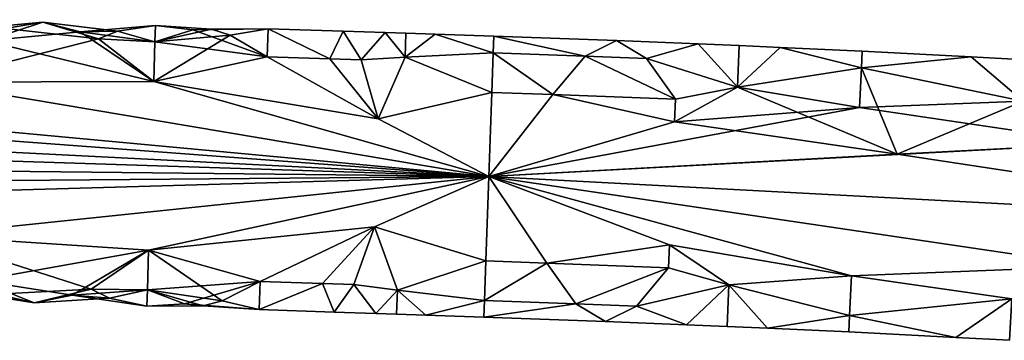
# Model space of a CAD drawing. Extents: x -186 to 402, y -5 to 79.
# Drawn here: x 310 to 345, y 40 to 51 of the extents above; entities that cross this region are included whole.
import ezdxf

# ---------------------------------------------------------------- set-up
doc = ezdxf.new("R2010")
doc.units = 0
doc.header["$MEASUREMENT"] = 0

msp = doc.modelspace()

# ---------------------------------------------------------------- linework, layer by layer
for points in [[(179.929291, 50.140148, -5), (217.451675, 50.972485, -4.4944), (327.115021, 45.387688, -5)], [(327.115021, 45.387688, 5), (217.451675, 50.972485, 4.4944), (179.929291, 50.140148, 5)], [(327.115021, 45.387688, -5), (217.451675, 50.972485, -4.4944), (254.963913, 50.782471, -4)], [(254.963913, 50.782471, 4), (217.451675, 50.972485, 4.4944), (327.115021, 45.387688, 5)], [(254.963913, 50.782471, -4), (291.134949, 48.739098, -4.4944), (327.115021, 45.387688, -5)], [(327.115021, 45.387688, 5), (291.134949, 48.739098, 4.4944), (254.963913, 50.782471, 4)], [(309.918213, 50.660965, -1.6216), (308.582642, 50.632439, 1.8113), (311.260468, 50.886284, 0.2082)], [(308.582642, 50.632439, 1.8113), (309.238037, 50.218781, 2.6063), (311.260468, 50.886284, 0.2082)], [(311.260468, 50.886284, 0.2082), (309.238037, 50.218781, 2.6063), (312.584198, 50.53476, 1.7486)], [(311.260468, 50.886284, 0.2082), (313.244965, 50.287529, -2.2658), (309.918213, 50.660965, -1.6216)], [(312.584198, 50.53476, 1.7486), (313.920715, 50.56144, -1.5575), (311.260468, 50.886284, 0.2082)], [(313.920715, 50.56144, -1.5575), (313.244965, 50.287529, -2.2658), (311.260468, 50.886284, 0.2082)], [(315.262238, 50.769882), (313.920715, 50.56144, -1.5575), (312.584198, 50.53476, 1.7486)], [(312.584198, 50.53476, 1.7486), (315.245239, 50.181854, 2.3529), (315.262238, 50.769882)], [(315.245239, 50.181854, -2.3529), (313.920715, 50.56144, -1.5575), (315.262238, 50.769882)], [(317.262451, 50.640186, -0.8276), (315.245239, 50.181854, -2.3529), (315.262238, 50.769882)], [(315.262238, 50.769882), (315.245239, 50.181854, 2.3529), (316.593353, 50.607513, 1.0976)], [(317.262451, 50.640186, -0.8276), (315.262238, 50.769882), (316.593353, 50.607513, 1.0976)], [(309.918213, 50.660965, -1.6216), (313.244965, 50.287529, -2.2658), (307.189941, 48.745827, -4.1879)], [(312.584198, 50.53476, 1.7486), (309.238037, 50.218781, 2.6063), (315.201874, 48.770699, 4)], [(315.201874, 48.770699, 4), (315.245239, 50.181854, 2.3529), (312.584198, 50.53476, 1.7486)], [(315.245239, 50.181854, -2.3529), (313.244965, 50.287529, -2.2658), (313.920715, 50.56144, -1.5575)], [(315.201874, 48.770699, -4), (317.924316, 50.41853, -1.6216), (319.236542, 49.64801, -3)], [(315.201874, 48.770699, -4), (315.245239, 50.181854, -2.3529), (317.924316, 50.41853, -1.6216)], [(317.924316, 50.41853, -1.6216), (315.245239, 50.181854, -2.3529), (317.262451, 50.640186, -0.8276)], [(316.593353, 50.607513, 1.0976), (315.245239, 50.181854, 2.3529), (319.236542, 49.64801, 3)], [(317.262451, 50.640186, -0.8276), (316.593353, 50.607513, 1.0976), (319.267761, 50.647606)], [(319.267761, 50.647606), (316.593353, 50.607513, 1.0976), (319.236542, 49.64801, 3)], [(317.924316, 50.41853, -1.6216), (317.262451, 50.640186, -0.8276), (319.267761, 50.647606)], [(319.236542, 49.64801, -3), (317.924316, 50.41853, -1.6216), (319.267761, 50.647606)], [(319.267761, 50.647606), (321.462646, 49.578194, -3), (319.236542, 49.64801, -3)], [(319.236542, 49.64801, 3), (321.462646, 49.578194, 3), (319.267761, 50.647606)], [(321.939636, 50.563683), (321.462646, 49.578194, -3), (319.267761, 50.647606)], [(319.267761, 50.647606), (321.462646, 49.578194, 3), (321.939636, 50.563683)], [(322.576141, 49.542564, -3), (321.462646, 49.578194, -3), (321.939636, 50.563683)], [(321.939636, 50.563683), (321.462646, 49.578194, 3), (322.576141, 49.542564, 3)], [(321.939636, 50.563683), (323.424988, 50.515717), (322.576141, 49.542564, -3)], [(322.576141, 49.542564, 3), (323.424988, 50.515717), (321.939636, 50.563683)], [(322.576141, 49.542564, -3), (323.424988, 50.515717), (324.139862, 49.637772, -2.7946)], [(324.139862, 49.637772, 2.7946), (323.424988, 50.515717), (322.576141, 49.542564, 3)], [(324.139862, 49.637772, -2.7946), (323.424988, 50.515717), (324.167633, 50.491379)], [(324.167633, 50.491379), (323.424988, 50.515717), (324.139862, 49.637772, 2.7946)], [(324.139862, 49.637772, -2.7946), (324.167633, 50.491379), (325.208099, 50.45668)], [(325.208099, 50.45668), (324.167633, 50.491379), (324.139862, 49.637772, 2.7946)], [(324.139862, 49.637772, -2.7946), (325.208099, 50.45668), (327.269989, 49.797447, -2.3529)], [(327.269989, 49.797447, 2.3529), (325.208099, 50.45668), (324.139862, 49.637772, 2.7946)], [(327.269989, 49.797447, -2.3529), (325.208099, 50.45668), (327.289978, 50.385437)], [(327.289978, 50.385437), (325.208099, 50.45668), (327.269989, 49.797447, 2.3529)], [(179.929291, 50.140148, 5), (217.33905, 46.591881, 4.4944), (327.115021, 45.387688, 5)], [(327.115021, 45.387688, -5), (217.33905, 46.591881, -4.4944), (179.929291, 50.140148, -5)], [(307.189941, 48.745827, -4.1879), (313.244965, 50.287529, -2.2658), (315.201874, 48.770699, -4)], [(315.201874, 48.770699, 4), (309.238037, 50.218781, 2.6063), (307.189941, 48.745827, 4.1879)], [(315.201874, 48.770699, -4), (313.244965, 50.287529, -2.2658), (315.245239, 50.181854, -2.3529)], [(319.236542, 49.64801, 3), (315.245239, 50.181854, 2.3529), (315.201874, 48.770699, 4)], [(330.536957, 49.679306, -2.3529), (327.269989, 49.797447, -2.3529), (327.289978, 50.385437)], [(327.289978, 50.385437), (327.269989, 49.797447, 2.3529), (330.536957, 49.679306, 2.3529)], [(331.6492, 50.2258), (330.536957, 49.679306, -2.3529), (327.289978, 50.385437)], [(327.289978, 50.385437), (330.536957, 49.679306, 2.3529), (331.6492, 50.2258)], [(332.7164, 49.595436, -2.3529), (330.536957, 49.679306, -2.3529), (331.6492, 50.2258)], [(331.6492, 50.2258), (330.536957, 49.679306, 2.3529), (332.7164, 49.595436, 2.3529)], [(331.6492, 50.2258), (334.558899, 50.10994), (332.7164, 49.595436, -2.3529)], [(331.6492, 50.2258), (332.7164, 49.595436, 2.3529), (334.558899, 50.10994)], [(332.7164, 49.595436, -2.3529), (334.558899, 50.10994), (335.95224, 48.570381, -3.5503)], [(334.558899, 50.10994), (332.7164, 49.595436, 2.3529), (335.95224, 48.570381, 3.5503)], [(336.015625, 50.048622), (334.558899, 50.10994), (335.95224, 48.570381, 3.5503)], [(335.95224, 48.570381, -3.5503), (334.558899, 50.10994), (336.015625, 50.048622)], [(327.220581, 48.386353, -4), (324.139862, 49.637772, -2.7946), (327.269989, 49.797447, -2.3529)], [(327.269989, 49.797447, 2.3529), (324.139862, 49.637772, 2.7946), (327.220581, 48.386353, 4)], [(327.220581, 48.386353, -4), (327.269989, 49.797447, -2.3529), (329.395294, 48.308601, -4)], [(329.395294, 48.308601, 4), (327.269989, 49.797447, 2.3529), (327.220581, 48.386353, 4)], [(329.395294, 48.308601, -4), (327.269989, 49.797447, -2.3529), (330.536957, 49.679306, -2.3529)], [(330.536957, 49.679306, 2.3529), (327.269989, 49.797447, 2.3529), (329.395294, 48.308601, 4)], [(337.473236, 49.984871), (336.015625, 50.048622), (335.95224, 48.570381, 3.5503)], [(335.95224, 48.570381, -3.5503), (336.015625, 50.048622), (337.473236, 49.984871)], [(335.95224, 48.570381, -3.5503), (337.473236, 49.984871), (340.364105, 49.261848, -2.3529)], [(340.364105, 49.261848, 2.3529), (337.473236, 49.984871), (335.95224, 48.570381, 3.5503)], [(340.364105, 49.261848, -2.3529), (337.473236, 49.984871), (340.39209, 49.849487)], [(340.39209, 49.849487), (337.473236, 49.984871), (340.364105, 49.261848, 2.3529)], [(340.39209, 49.849487), (344.260162, 49.652309), (340.364105, 49.261848, -2.3529)], [(340.364105, 49.261848, 2.3529), (344.260162, 49.652309), (340.39209, 49.849487)], [(319.236542, 49.64801, -3), (323.176056, 47.444912, -4.6154), (315.201874, 48.770699, -4)], [(315.201874, 48.770699, 4), (323.176056, 47.444912, 4.6154), (319.236542, 49.64801, 3)], [(319.236542, 49.64801, -3), (321.462646, 49.578194, -3), (323.176056, 47.444912, -4.6154)], [(323.176056, 47.444912, 4.6154), (321.462646, 49.578194, 3), (319.236542, 49.64801, 3)], [(323.176056, 47.444912, -4.6154), (321.462646, 49.578194, -3), (322.576141, 49.542564, -3)], [(322.576141, 49.542564, 3), (321.462646, 49.578194, 3), (323.176056, 47.444912, 4.6154)], [(323.176056, 47.444912, -4.6154), (322.576141, 49.542564, -3), (324.139862, 49.637772, -2.7946)], [(324.139862, 49.637772, 2.7946), (322.576141, 49.542564, 3), (323.176056, 47.444912, 4.6154)], [(323.176056, 47.444912, -4.6154), (324.139862, 49.637772, -2.7946), (327.220581, 48.386353, -4)], [(327.220581, 48.386353, 4), (324.139862, 49.637772, 2.7946), (323.176056, 47.444912, 4.6154)], [(329.395294, 48.308601, -4), (330.536957, 49.679306, -2.3529), (333.750122, 48.140953, -4)], [(330.536957, 49.679306, 2.3529), (329.395294, 48.308601, 4), (333.750122, 48.140953, 4)], [(333.750122, 48.140953, -4), (330.536957, 49.679306, -2.3529), (332.7164, 49.595436, -2.3529)], [(332.7164, 49.595436, 2.3529), (330.536957, 49.679306, 2.3529), (333.750122, 48.140953, 4)], [(333.750122, 48.140953, -4), (332.7164, 49.595436, -2.3529), (335.95224, 48.570381, -3.5503)], [(335.95224, 48.570381, 3.5503), (332.7164, 49.595436, 2.3529), (333.750122, 48.140953, 4)], [(340.364105, 49.261848, -2.3529), (344.260162, 49.652309), (346.114014, 48.068169, -3.5503)], [(346.114014, 48.068169, 3.5503), (344.260162, 49.652309), (340.364105, 49.261848, 2.3529)], [(346.114014, 48.068169, -3.5503), (344.260162, 49.652309), (346.198303, 49.545181)], [(346.198303, 49.545181), (344.260162, 49.652309), (346.114014, 48.068169, 3.5503)], [(341.62735, 46.183739, -4.8), (335.95224, 48.570381, -3.5503), (340.364105, 49.261848, -2.3529)], [(340.364105, 49.261848, 2.3529), (335.95224, 48.570381, 3.5503), (340.295746, 47.851494, 4)], [(340.295746, 47.851494, 4), (346.114014, 48.068169, 3.5503), (340.364105, 49.261848, 2.3529)], [(346.114014, 48.068169, -3.5503), (341.62735, 46.183739, -4.8), (340.364105, 49.261848, -2.3529)], [(291.134949, 48.739098, -4.4944), (307.189941, 48.745827, -4.1879), (327.115021, 45.387688, -5)], [(327.115021, 45.387688, 5), (307.189941, 48.745827, 4.1879), (291.134949, 48.739098, 4.4944)], [(327.115021, 45.387688, -5), (307.189941, 48.745827, -4.1879), (315.201874, 48.770699, -4)], [(315.201874, 48.770699, 4), (307.189941, 48.745827, 4.1879), (327.115021, 45.387688, 5)], [(315.201874, 48.770699, -4), (323.176056, 47.444912, -4.6154), (327.115021, 45.387688, -5)], [(327.115021, 45.387688, 5), (323.176056, 47.444912, 4.6154), (315.201874, 48.770699, 4)], [(327.115021, 45.387688, -5), (323.176056, 47.444912, -4.6154), (327.220581, 48.386353, -4)], [(327.220581, 48.386353, 4), (323.176056, 47.444912, 4.6154), (327.115021, 45.387688, 5)], [(327.115021, 45.387688, -5), (327.220581, 48.386353, -4), (329.395294, 48.308601, -4)], [(329.395294, 48.308601, 4), (327.220581, 48.386353, 4), (327.115021, 45.387688, 5)], [(327.115021, 45.387688, -5), (329.395294, 48.308601, -4), (333.717377, 47.332508, -4.4944)], [(333.717377, 47.332508, 4.4944), (329.395294, 48.308601, 4), (327.115021, 45.387688, 5)], [(333.717377, 47.332508, -4.4944), (329.395294, 48.308601, -4), (333.750122, 48.140953, -4)], [(333.750122, 48.140953, 4), (329.395294, 48.308601, 4), (333.717377, 47.332508, 4.4944)], [(341.62735, 46.183739, -4.8), (333.717377, 47.332508, -4.4944), (335.95224, 48.570381, -3.5503)], [(333.717377, 47.332508, -4.4944), (333.750122, 48.140953, -4), (335.95224, 48.570381, -3.5503)], [(335.95224, 48.570381, 3.5503), (333.717377, 47.332508, 4.4944), (340.295746, 47.851494, 4)], [(333.750122, 48.140953, 4), (333.717377, 47.332508, 4.4944), (335.95224, 48.570381, 3.5503)], [(348.935547, 46.569046, 4.4944), (346.114014, 48.068169, 3.5503), (340.295746, 47.851494, 4)], [(348.935547, 46.569046, -4.4944), (341.62735, 46.183739, -4.8), (346.114014, 48.068169, -3.5503)], [(327.115021, 45.387688, 5), (348.935547, 46.569046, 4.4944), (340.295746, 47.851494, 4)], [(340.295746, 47.851494, 4), (333.717377, 47.332508, 4.4944), (327.115021, 45.387688, 5)], [(327.115021, 45.387688, -5), (333.717377, 47.332508, -4.4944), (341.62735, 46.183739, -4.8)], [(327.115021, 45.387688, 5), (217.33905, 46.591881, 4.4944), (254.780792, 44.785309, 4)], [(254.780792, 44.785309, -4), (217.33905, 46.591881, -4.4944), (327.115021, 45.387688, -5)], [(357.484436, 43.775848, 5), (348.935547, 46.569046, 4.4944), (327.115021, 45.387688, 5)], [(357.484436, 43.775848, -5), (341.62735, 46.183739, -4.8), (348.935547, 46.569046, -4.4944)], [(327.115021, 45.387688, -5), (341.62735, 46.183739, -4.8), (357.484436, 43.775848, -5)], [(254.780792, 44.785309, 4), (290.982361, 44.359764, 4.4944), (327.115021, 45.387688, 5)], [(327.115021, 45.387688, -5), (290.982361, 44.359764, -4.4944), (254.780792, 44.785309, -4)], [(290.982361, 44.359764, 4.4944), (307.019531, 43.285324, 4.1879), (327.115021, 45.387688, 5)], [(327.115021, 45.387688, -5), (307.019531, 43.285324, -4.1879), (290.982361, 44.359764, -4.4944)], [(327.115021, 45.387688, 5), (307.019531, 43.285324, 4.1879), (315.020691, 42.773144, 4)], [(315.020691, 42.773144, -4), (307.019531, 43.285324, -4.1879), (327.115021, 45.387688, -5)], [(315.020691, 42.773144, 4), (323.05011, 43.600327, 4.6154), (327.115021, 45.387688, 5)], [(327.115021, 45.387688, -5), (323.05011, 43.600327, -4.6154), (315.020691, 42.773144, -4)], [(327.115021, 45.387688, 5), (323.05011, 43.600327, 4.6154), (327.010437, 42.389084, 4)], [(327.010437, 42.389084, -4), (323.05011, 43.600327, -4.6154), (327.115021, 45.387688, -5)], [(327.115021, 45.387688, 5), (327.010437, 42.389084, 4), (329.17514, 42.311676, 4)], [(329.17514, 42.311676, -4), (327.010437, 42.389084, -4), (327.115021, 45.387688, -5)], [(340.005646, 41.857559, 4), (348.666016, 42.194889, 4.4944), (327.115021, 45.387688, 5)], [(327.115021, 45.387688, 5), (348.666016, 42.194889, 4.4944), (357.484436, 43.775848, 5)], [(357.484436, 43.775848, -5), (348.666016, 42.194889, -4.4944), (327.115021, 45.387688, -5)], [(327.115021, 45.387688, -5), (348.666016, 42.194889, -4.4944), (340.005646, 41.857559, -4)], [(327.115021, 45.387688, 5), (333.539764, 42.953377, 4.4944), (340.005646, 41.857559, 4)], [(340.005646, 41.857559, -4), (333.539764, 42.953377, -4.4944), (327.115021, 45.387688, -5)], [(327.115021, 45.387688, 5), (329.17514, 42.311676, 4), (333.539764, 42.953377, 4.4944)], [(333.539764, 42.953377, -4.4944), (329.17514, 42.311676, -4), (327.115021, 45.387688, -5)], [(318.988007, 41.651176, 3), (323.05011, 43.600327, 4.6154), (315.020691, 42.773144, 4)], [(315.020691, 42.773144, -4), (323.05011, 43.600327, -4.6154), (318.988007, 41.651176, -3)], [(318.988007, 41.651176, 3), (321.20813, 41.581429, 3), (323.05011, 43.600327, 4.6154)], [(323.05011, 43.600327, -4.6154), (321.20813, 41.581429, -3), (318.988007, 41.651176, -3)], [(323.05011, 43.600327, 4.6154), (321.20813, 41.581429, 3), (322.317596, 41.545883, 3)], [(322.317596, 41.545883, -3), (321.20813, 41.581429, -3), (323.05011, 43.600327, -4.6154)], [(323.05011, 43.600327, 4.6154), (322.317596, 41.545883, 3), (323.865448, 41.349106, 2.7946)], [(323.865448, 41.349106, -2.7946), (322.317596, 41.545883, -3), (323.05011, 43.600327, -4.6154)], [(323.05011, 43.600327, 4.6154), (323.865448, 41.349106, 2.7946), (327.010437, 42.389084, 4)], [(327.010437, 42.389084, -4), (323.865448, 41.349106, -2.7946), (323.05011, 43.600327, -4.6154)], [(309.630188, 41.205856, 1.6216), (312.976074, 41.37711, 2.2658), (307.019531, 43.285324, 4.1879)], [(307.019531, 43.285324, 4.1879), (312.976074, 41.37711, 2.2658), (315.020691, 42.773144, 4)], [(315.020691, 42.773144, -4), (308.976929, 41.688789, -2.6063), (307.019531, 43.285324, -4.1879)], [(312.302246, 41.170174, -1.7486), (308.976929, 41.688789, -2.6063), (315.020691, 42.773144, -4)], [(315.020691, 42.773144, -4), (314.977356, 41.361984, -2.3529), (312.302246, 41.170174, -1.7486)], [(315.020691, 42.773144, 4), (312.976074, 41.37711, 2.2658), (314.977356, 41.361984, 2.3529)], [(315.020691, 42.773144, 4), (314.977356, 41.361984, 2.3529), (317.63327, 40.96286, 1.6216)], [(318.988007, 41.651176, -3), (314.977356, 41.361984, -2.3529), (315.020691, 42.773144, -4)], [(315.020691, 42.773144, 4), (317.63327, 40.96286, 1.6216), (318.988007, 41.651176, 3)], [(333.539764, 42.953377, 4.4944), (329.17514, 42.311676, 4), (333.506012, 42.144981, 4)], [(333.506012, 42.144981, -4), (329.17514, 42.311676, -4), (333.539764, 42.953377, -4.4944)], [(333.539764, 42.953377, 4.4944), (333.506012, 42.144981, 4), (335.650116, 41.534363, 3.5503)], [(333.506012, 42.144981, -4), (333.539764, 42.953377, -4.4944), (335.650116, 41.534363, -3.5503)], [(340.005646, 41.857559, 4), (333.539764, 42.953377, 4.4944), (335.650116, 41.534363, 3.5503)], [(335.650116, 41.534363, -3.5503), (333.539764, 42.953377, -4.4944), (340.005646, 41.857559, -4)], [(327.010437, 42.389084, 4), (323.865448, 41.349106, 2.7946), (326.960083, 40.978027, 2.3529)], [(326.960083, 40.978027, -2.3529), (323.865448, 41.349106, -2.7946), (327.010437, 42.389084, -4)], [(327.010437, 42.389084, 4), (326.960083, 40.978027, 2.3529), (329.17514, 42.311676, 4)], [(329.17514, 42.311676, -4), (326.960083, 40.978027, -2.3529), (327.010437, 42.389084, -4)], [(329.17514, 42.311676, 4), (326.960083, 40.978027, 2.3529), (330.205017, 40.860558, 2.3529)], [(330.205017, 40.860558, -2.3529), (326.960083, 40.978027, -2.3529), (329.17514, 42.311676, -4)], [(329.17514, 42.311676, 4), (330.205017, 40.860558, 2.3529), (333.506012, 42.144981, 4)], [(330.205017, 40.860558, -2.3529), (329.17514, 42.311676, -4), (333.506012, 42.144981, -4)], [(333.506012, 42.144981, 4), (330.205017, 40.860558, 2.3529), (332.367462, 40.777344, 2.3529)], [(332.367462, 40.777344, -2.3529), (330.205017, 40.860558, -2.3529), (333.506012, 42.144981, -4)], [(333.506012, 42.144981, 4), (332.367462, 40.777344, 2.3529), (335.650116, 41.534363, 3.5503)], [(335.650116, 41.534363, -3.5503), (332.367462, 40.777344, -2.3529), (333.506012, 42.144981, -4)], [(340.005646, 41.857559, 4), (345.713989, 41.03727, 3.5503), (348.666016, 42.194889, 4.4944)], [(348.666016, 42.194889, -4.4944), (345.713989, 41.03727, -3.5503), (340.005646, 41.857559, -4)], [(308.296783, 41.316071, -1.8113), (308.976929, 41.688789, -2.6063), (310.957977, 40.899399, -0.2082)], [(310.957977, 40.899399, -0.2082), (308.976929, 41.688789, -2.6063), (312.302246, 41.170174, -1.7486)], [(340.005646, 41.857559, 4), (335.650116, 41.534363, 3.5503), (339.937286, 40.447296, 2.3529)], [(339.937286, 40.447296, -2.3529), (335.650116, 41.534363, -3.5503), (340.005646, 41.857559, -4)], [(339.937286, 40.447296, 2.3529), (345.713989, 41.03727, 3.5503), (340.005646, 41.857559, 4)], [(340.005646, 41.857559, -4), (345.713989, 41.03727, -3.5503), (339.937286, 40.447296, -2.3529)], [(309.630188, 41.205856, 1.6216), (308.296783, 41.316071, -1.8113), (310.957977, 40.899399, -0.2082)], [(310.957977, 40.899399, -0.2082), (312.976074, 41.37711, 2.2658), (309.630188, 41.205856, 1.6216)], [(313.633789, 41.062943, 1.5575), (312.976074, 41.37711, 2.2658), (310.957977, 40.899399, -0.2082)], [(312.302246, 41.170174, -1.7486), (314.977356, 41.361984, -2.3529), (314.960327, 40.773956)], [(314.977356, 41.361984, 2.3529), (312.976074, 41.37711, 2.2658), (313.633789, 41.062943, 1.5575)], [(314.977356, 41.361984, 2.3529), (313.633789, 41.062943, 1.5575), (314.960327, 40.773956)], [(316.961639, 40.782051, 0.8276), (314.977356, 41.361984, 2.3529), (314.960327, 40.773956)], [(314.960327, 40.773956), (314.977356, 41.361984, -2.3529), (316.296234, 40.855423, -1.0976)], [(316.296234, 40.855423, -1.0976), (314.977356, 41.361984, -2.3529), (318.988007, 41.651176, -3)], [(317.63327, 40.96286, 1.6216), (314.977356, 41.361984, 2.3529), (316.961639, 40.782051, 0.8276)], [(318.956818, 40.651581), (316.296234, 40.855423, -1.0976), (318.988007, 41.651176, -3)], [(318.988007, 41.651176, 3), (317.63327, 40.96286, 1.6216), (318.956818, 40.651581)], [(318.956818, 40.651581), (321.20813, 41.581429, 3), (318.988007, 41.651176, 3)], [(318.988007, 41.651176, -3), (321.20813, 41.581429, -3), (318.956818, 40.651581)], [(321.61972, 40.567657), (321.20813, 41.581429, 3), (318.956818, 40.651581)], [(318.956818, 40.651581), (321.20813, 41.581429, -3), (321.61972, 40.567657)], [(322.317596, 41.545883, 3), (321.20813, 41.581429, 3), (321.61972, 40.567657)], [(321.61972, 40.567657), (321.20813, 41.581429, -3), (322.317596, 41.545883, -3)], [(321.61972, 40.567657), (323.098053, 40.519897), (322.317596, 41.545883, 3)], [(322.317596, 41.545883, -3), (323.098053, 40.519897), (321.61972, 40.567657)], [(322.317596, 41.545883, 3), (323.098053, 40.519897), (323.865448, 41.349106, 2.7946)], [(323.865448, 41.349106, -2.7946), (323.098053, 40.519897), (322.317596, 41.545883, -3)], [(323.8367, 40.495544), (323.098053, 40.519897), (323.865448, 41.349106, -2.7946)], [(323.865448, 41.349106, 2.7946), (323.098053, 40.519897), (323.8367, 40.495544)], [(324.871155, 40.461006), (323.8367, 40.495544), (323.865448, 41.349106, -2.7946)], [(323.865448, 41.349106, 2.7946), (323.8367, 40.495544), (324.871155, 40.461006)], [(323.865448, 41.349106, 2.7946), (324.871155, 40.461006), (326.960083, 40.978027, 2.3529)], [(326.960083, 40.978027, -2.3529), (324.871155, 40.461006), (323.865448, 41.349106, -2.7946)], [(332.367462, 40.777344, 2.3529), (334.146027, 40.116722), (335.650116, 41.534363, 3.5503)], [(334.146027, 40.116722), (332.367462, 40.777344, -2.3529), (335.650116, 41.534363, -3.5503)], [(335.650116, 41.534363, 3.5503), (334.146027, 40.116722), (335.586761, 40.056114)], [(335.586761, 40.056114), (334.146027, 40.116722), (335.650116, 41.534363, -3.5503)], [(337.027374, 39.99321), (335.586761, 40.056114), (335.650116, 41.534363, -3.5503)], [(335.650116, 41.534363, 3.5503), (335.586761, 40.056114), (337.027374, 39.99321)], [(335.650116, 41.534363, 3.5503), (337.027374, 39.99321), (339.937286, 40.447296, 2.3529)], [(339.937286, 40.447296, -2.3529), (337.027374, 39.99321), (335.650116, 41.534363, -3.5503)], [(312.302246, 41.170174, -1.7486), (313.633789, 41.062943, 1.5575), (310.957977, 40.899399, -0.2082)], [(314.960327, 40.773956), (313.633789, 41.062943, 1.5575), (312.302246, 41.170174, -1.7486)], [(317.63327, 40.96286, 1.6216), (316.961639, 40.782051, 0.8276), (318.956818, 40.651581)], [(326.960083, 40.978027, 2.3529), (324.871155, 40.461006), (326.940063, 40.390038)], [(326.940063, 40.390038), (324.871155, 40.461006), (326.960083, 40.978027, -2.3529)], [(330.205017, 40.860558, 2.3529), (326.960083, 40.978027, 2.3529), (326.940063, 40.390038)], [(326.940063, 40.390038), (326.960083, 40.978027, -2.3529), (330.205017, 40.860558, -2.3529)], [(339.937286, 40.447296, 2.3529), (343.722443, 39.665512), (345.713989, 41.03727, 3.5503)], [(345.713989, 41.03727, -3.5503), (343.722443, 39.665512), (339.937286, 40.447296, -2.3529)], [(345.713989, 41.03727, 3.5503), (343.722443, 39.665512), (345.630646, 39.560211)], [(345.630646, 39.560211), (343.722443, 39.665512), (345.713989, 41.03727, -3.5503)], [(316.961639, 40.782051, 0.8276), (314.960327, 40.773956), (316.296234, 40.855423, -1.0976)], [(316.961639, 40.782051, 0.8276), (316.296234, 40.855423, -1.0976), (318.956818, 40.651581)], [(331.263306, 40.23159), (330.205017, 40.860558, 2.3529), (326.940063, 40.390038)], [(326.940063, 40.390038), (330.205017, 40.860558, -2.3529), (331.263306, 40.23159)], [(332.367462, 40.777344, 2.3529), (330.205017, 40.860558, 2.3529), (331.263306, 40.23159)], [(331.263306, 40.23159), (330.205017, 40.860558, -2.3529), (332.367462, 40.777344, -2.3529)], [(331.263306, 40.23159), (334.146027, 40.116722), (332.367462, 40.777344, 2.3529)], [(331.263306, 40.23159), (332.367462, 40.777344, -2.3529), (334.146027, 40.116722)], [(339.937286, 40.447296, 2.3529), (337.027374, 39.99321), (339.909302, 39.859558)], [(339.909302, 39.859558), (337.027374, 39.99321), (339.937286, 40.447296, -2.3529)], [(339.909302, 39.859558), (343.722443, 39.665512), (339.937286, 40.447296, 2.3529)], [(339.937286, 40.447296, -2.3529), (343.722443, 39.665512), (339.909302, 39.859558)]]:
    msp.add_3dface(points)

doc.saveas('drawing.dxf')
